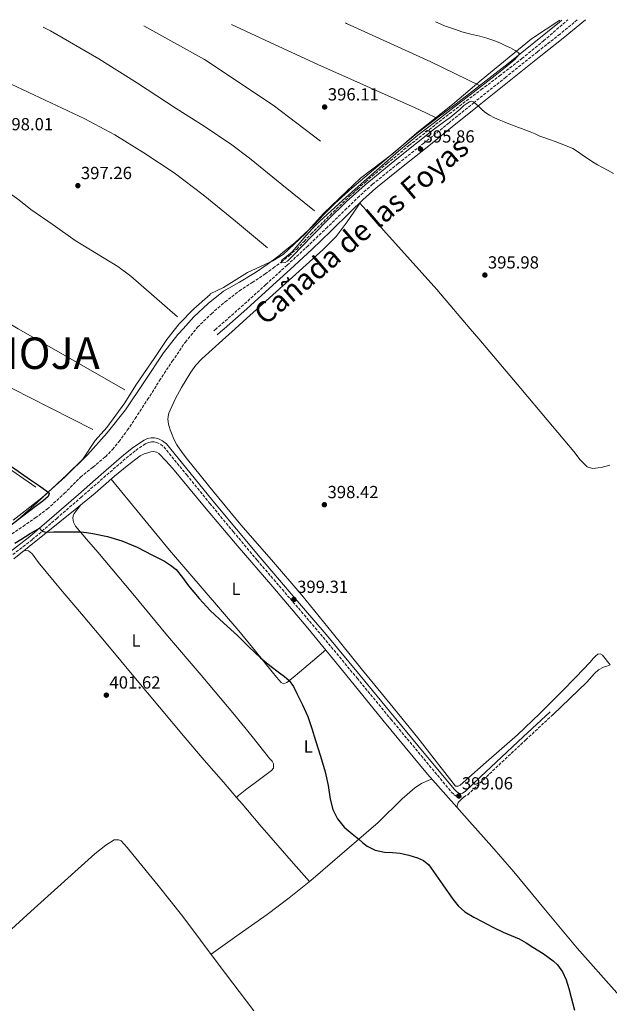
# Model space of a CAD drawing. Units: metres. Extents: x 594713 to 598185, y 4661990 to 4664346.
# Drawn here: x 595151 to 595488, y 4663747 to 4664309 of the extents above; entities that cross this region are included whole.
import ezdxf
from ezdxf.enums import TextEntityAlignment as Align

# ---------------------------------------------------------------- set-up
doc = ezdxf.new("R2010")
doc.units = ezdxf.units.M
doc.header["$MEASUREMENT"] = 0
doc.linetypes.add('DGN Style 3', pattern=[2.435890702152634, 1.739921930109024, -0.6959687720436097])
for name, color, linetype, lineweight in [('Acequia sin especificar', 4, 'Continuous', 0), ('Camino', 7, 'DGN Style 3', 0), ('Cota de punto acotado terreno', 7, 'Continuous', 0), ('Curva de nivel directora', 30, 'Continuous', 30), ('Curva de nivel intermedia', 30, 'Continuous', 0), ('Etiqueta de uso rústico', 92, 'Continuous', 0), ('Límite de Autonomía', 7, 'Continuous', 0), ('Línea  de bancal', 1, 'Continuous', 13), ('Línea de cambio de uso (parcela vista)', 92, 'Continuous', 0), ('Margen derecho', 7, 'Continuous', 0), ('Punto acotado terreno (símbolo)', 7, 'Continuous', 0), ('Texto de Autonomía', 135, 'Continuous', 0), ('Texto de Cañada', 51, 'Continuous', 0), ('Vaguada', 142, 'DGN Style 3', 13)]:
    doc.layers.add(name, color=color, linetype=linetype, lineweight=lineweight)
doc.styles.add('Style-Arial', font='arial.ttf')

# ---------------------------------------------------------------- blocks, each defined once
blk = doc.blocks.new('5PATER')
at = {"layer": 'Acequia sin especificar', "linetype": 'Continuous', "lineweight": 0}
h = blk.add_hatch(color=51, dxfattribs=at)
edge = h.paths.add_edge_path()
edge.add_ellipse((0, 0), major_axis=(-0.1095731443231308, -0.1110710700762829), ratio=0.9994222409660317, start_angle=0, end_angle=360)

msp = doc.modelspace()

# ---------------------------------------------------------------- linework, layer by layer
at = {"layer": 'Camino', "color": 7, "linetype": 'DGN Style 3', "lineweight": 0}
for points in [[(595469.5899999985, 4664309.410000003, 393.6600000000035), (595459.729999999, 4664301.270000001, 393.9199999999984), (595446.9300000004, 4664291.140000002, 394.2799999999988), (595428.7800000008, 4664276.670000004, 394.5899999999965), (595410.66, 4664262.170000004, 394.8999999999943), (595396.3099999981, 4664250.590000001, 395.4700000000012), (595381.9699999993, 4664239.000000001, 396.0399999999937), (595367.2999999998, 4664227.24, 396.2100000000065), (595352.6799999995, 4664215.449999999, 396.3399999999966), (595345.1299999991, 4664208.680000002, 396.5599999999978), (595337.8400000001, 4664201.609999999, 396.7599999999949), (595326.8899999999, 4664190.960000001, 396.7400000000054), (595315.8799999994, 4664180.359999999, 396.7299999999959), (595303.8099999973, 4664169.180000001, 396.9400000000023), (595291.6499999978, 4664158.100000001, 397.1799999999931), (595278.8700000015, 4664146.489999999, 397.5599999999978), (595265.9099999998, 4664135.080000003, 397.7400000000054), (595263.9499999996, 4664133.420000004, 397.7100000000063), (595263.3199999991, 4664132.890000001, 397.6999999999972), (595262.0000000005, 4664131.770000001, 397.6900000000023)], [(595147.1999999993, 4664003.890000002, 400.3399999999965), (595158.3199999993, 4664012.420000004, 400.3000000000029), (595172.249999999, 4664024.520000001, 399.979999999996), (595186.1299999994, 4664036.580000004, 399.6900000000023), (595199.079999998, 4664047.830000003, 399.5700000000072), (595211.9899999984, 4664059.050000002, 399.4999999999999), (595217.4299999987, 4664063.430000001, 399.4799999999959), (595223.2199999979, 4664067.320000002, 399.4600000000065), (595224.7899999992, 4664067.960000001, 399.4600000000065), (595226.4799999989, 4664068.250000002, 399.4499999999972), (595227.8999999983, 4664068.289999999, 399.4499999999972), (595229.2500000005, 4664068.010000003, 399.4499999999972), (595231.5300000004, 4664066.989999998, 399.3999999999942), (595233.4100000003, 4664065.469999999, 399.3699999999953), (595246.4899999984, 4664049.38, 399.429999999993), (595259.6700000013, 4664033.140000002, 399.5099999999948), (595273.1400000006, 4664016.910000003, 399.6199999999953), (595286.6700000024, 4664000.710000001, 399.6900000000023), (595305.5899999987, 4663978.730000001, 399.5899999999966), (595324.4200000024, 4663956.720000001, 399.429999999993), (595343.8000000013, 4663933.280000002, 399.3300000000019), (595363.1600000003, 4663909.790000001, 399.2200000000014), (595380.3900000012, 4663889.000000001, 399.1499999999941), (595397.7499999997, 4663868.16, 399.1000000000059), (595399.3500000001, 4663866.580000003, 399.1199999999954), (595401.7100000004, 4663865.13, 399.1399999999995), (595404.6799999988, 4663865.260000002, 399.1499999999941), (595406.980000001, 4663866.680000001, 399.1399999999995), (595415.9499999986, 4663875.270000001, 398.8899999999995), (595424.7300000006, 4663883.65, 398.6300000000047), (595440.1499999987, 4663898.030000002, 398.2700000000041), (595455.5799999982, 4663912.420000004, 397.9100000000036)]]:
    msp.add_polyline3d(points, dxfattribs=at)
at = {"layer": 'Curva de nivel directora', "color": 30, "linetype": 'Continuous', "lineweight": 30, "elevation": 400, "flags": 128}
for points in [[(595146.4699999985, 4664054.29), (595157.2599999999, 4664046.600000001), (595162.3899999995, 4664043.100000001), (595167.3600000006, 4664039.59), (595167.9199999995, 4664038.789999999), (595167.3600000006, 4664037.110000002), (595164.3200000008, 4664034.350000001), (595160.9799999992, 4664031.910000003), (595152.2199999995, 4664025.300000003), (595143.5299999992, 4664018.680000001)], [(595148.3499999981, 4664010.32), (595151.8300000007, 4664012.570000002), (595157.1300000001, 4664015.920000002), (595162.4500000001, 4664019.02), (595163.8899999994, 4664017.260000001), (595165.3600000001, 4664016.910000003), (595166.8499999987, 4664016.750000001), (595170.6299999985, 4664016.880000004), (595174.4100000004, 4664016.970000002), (595180.1100000001, 4664016.949999999), (595185.8099999998, 4664016.800000002), (595189.319999999, 4664016.460000002), (595192.8099999982, 4664015.91), (595201.2199999992, 4664014.24), (595209.4600000002, 4664011.830000001), (595218.1500000006, 4664008.090000002), (595226.5700000006, 4664003.770000001), (595233.8499999985, 4664000.029999999), (595237.3099999984, 4663997.880000001), (595240.4699999989, 4663995.290000001), (595244.1500000004, 4663990.730000001), (595247.5900000002, 4663986.02), (595253.5800000004, 4663978.869999999), (595259.8999999993, 4663972.010000002), (595267.650000001, 4663964.789999999), (595275.4499999996, 4663957.619999999), (595282.0399999988, 4663951.250000001), (595288.6999999996, 4663944.940000001), (595293.9999999994, 4663940.5), (595299.4299999987, 4663936.230000001), (595302.2899999997, 4663934.180000001), (595305.0599999989, 4663931.980000001), (595307.5099999988, 4663928.460000001), (595309.3700000006, 4663924.529999999), (595312.7100000001, 4663918.060000001), (595315.6099999989, 4663911.400000002), (595317.8799999999, 4663904.54), (595320.0700000004, 4663897.650000001), (595322.88, 4663888.699999999), (595325.6200000005, 4663879.730000001), (595327.2000000007, 4663871.980000001), (595328.4999999994, 4663864.15), (595329.9799999989, 4663858.310000002), (595332.5499999995, 4663852.82), (595336.4499999998, 4663848.230000001), (595340.9200000003, 4663844.330000001), (595342.8499999992, 4663842.76), (595344.7699999993, 4663841.199999999), (595347.1200000006, 4663839.26), (595349.480000001, 4663837.320000002), (595354.1900000004, 4663835.000000001), (595359.4299999997, 4663833.890000001), (595363.9699999995, 4663833.600000001)], [(595363.9699999995, 4663833.600000001), (595368.5000000001, 4663833.32), (595373.4600000001, 4663832.240000002), (595378.3300000004, 4663830.650000001), (595381.8199999996, 4663829.04), (595384.79, 4663826.660000003), (595388.8600000005, 4663820.980000001), (595392.6899999992, 4663815.220000003), (595398.4499999993, 4663806.99), (595401.5999999987, 4663803.119999999), (595405.3499999993, 4663799.830000001), (595410.4299999998, 4663796.800000002), (595415.6699999992, 4663794.100000001), (595421.4200000003, 4663791.08), (595427.2000000004, 4663788.120000001), (595431.8200000006, 4663786.220000001), (595436.4200000005, 4663784.28), (595440.3099999997, 4663782.029999999), (595444.1200000007, 4663779.650000001), (595450.0799999997, 4663775.880000001), (595455.88, 4663771.779999999), (595458.3200000008, 4663769.510000001), (595461.1999999997, 4663765.440000001), (595463.2200000003, 4663760.869999999), (595464.7800000005, 4663755.930000001), (595466.0999999993, 4663750.930000001), (595467.9199999988, 4663743.590000002)]]:
    msp.add_lwpolyline(points, dxfattribs=at)
at = {"layer": 'Curva de nivel intermedia', "color": 30, "linetype": 'Continuous', "lineweight": 0, "elevation": 395.0000000000001, "flags": 128}
msp.add_lwpolyline([(595388.5800000009, 4664308.300000001), (595389.8799999995, 4664307.65), (595393.8, 4664305.999999999), (595396.5899999996, 4664305.009999999), (595400.11, 4664303.8), (595403.6500000005, 4664302.599999999), (595408.74, 4664301.289999999), (595413.8899999999, 4664300.119999998), (595417.9300000012, 4664298.940000001), (595421.9200000009, 4664297.59), (595425.3899999999, 4664296.170000001), (595428.8000000007, 4664294.609999998), (595431.4299999994, 4664293.41), (595434.0300000011, 4664291.859999999), (595435.8100000003, 4664290.789999999), (595436.4500000018, 4664290.24), (595436.5000000009, 4664289.7), (595433.8500000001, 4664286.67), (595428.4000000008, 4664282.100000001), (595422.5900000016, 4664277.640000001), (595410.07, 4664267.819999999), (595397.5500000007, 4664258.17), (595388.0300000011, 4664250.83), (595378.5200000004, 4664243.480000001), (595367.4299999995, 4664234.369999998), (595356.6, 4664224.929999999), (595346.0499999999, 4664215.599999999), (595335.5500000012, 4664206.210000001), (595331.11, 4664202.199999999), (595326.6799999998, 4664198.17), (595322.4199999997, 4664194.26), (595318.3200000003, 4664190.199999998), (595314.810000001, 4664186.180000001), (595311.370000001, 4664182.099999998), (595309.0599999999, 4664179.430000001), (595306.6700000005, 4664176.820000002), (595304.7200000014, 4664175.119999997), (595302.6800000007, 4664173.54), (595300.7600000007, 4664172.100000001), (595300.4000000008, 4664171), (595300.8900000004, 4664170.52), (595302.7800000013, 4664170.84), (595304.0000000016, 4664171.550000001), (595305.0800000012, 4664172.409999998), (595308.1700000003, 4664175.679999999), (595311.2600000015, 4664178.939999999), (595319.2300000022, 4664187.149999999), (595327.2600000009, 4664195.319999999), (595337.600000001, 4664205.42), (595348.3800000012, 4664215.029999999), (595357.9299999999, 4664222.92), (595367.53, 4664230.729999999), (595377.7100000012, 4664238.99), (595387.9599999995, 4664247.16), (595391.6100000018, 4664249.810000001), (595395.290000001, 4664252.41), (595396.6900000002, 4664253.460000001), (595398.0800000004, 4664254.519999998), (595400.3800000005, 4664256.369999999), (595402.6400000004, 4664258.28), (595403.6600000017, 4664259.349999999), (595404.7200000011, 4664260.390000001), (595406.5200000005, 4664261.59), (595408.0800000007, 4664262.550000002), (595409.1500000014, 4664262.869999998), (595410.1700000005, 4664262.599999998), (595410.6399999999, 4664262.149999999), (595411.7900000011, 4664261.179999999), (595412.930000001, 4664260.2), (595414.8300000009, 4664258.439999999), (595416.7599999999, 4664256.689999999), (595419.4600000001, 4664254.909999999), (595422.3600000013, 4664253.460000001), (595425.0400000013, 4664252.199999998), (595427.7600000014, 4664251.029999999), (595430.4600000015, 4664249.980000001), (595433.1799999995, 4664248.949999998), (595435.4900000007, 4664248.099999999), (595437.7999999997, 4664247.249999999), (595440.2699999996, 4664246.319999999), (595442.7300000006, 4664245.369999999), (595445.4999999999, 4664244.17), (595448.2699999993, 4664242.980000001), (595450.9900000016, 4664242.029999998), (595453.7099999996, 4664241.08), (595457.0300000011, 4664239.8), (595460.3500000003, 4664238.519999999), (595463.720000001, 4664237.249999999), (595467.0500000014, 4664235.859999998), (595470.1900000018, 4664233.869999999), (595473.1800000003, 4664231.649999999), (595475.7500000007, 4664229.949999999), (595478.3500000003, 4664228.289999999), (595481.1900000012, 4664226.640000001), (595484.0400000011, 4664225.029999999), (595487.1700000003, 4664223.289999999), (595490.2999999997, 4664221.539999999)], dxfattribs=at)
at = {"layer": 'Límite de Autonomía', "color": 7, "linetype": 'Continuous', "lineweight": 0}
msp.add_polyline3d([(595150.129999999, 4664023.640000001, 399.98), (595161.2699999996, 4664033.84, 399.85), (595177.9800000006, 4664049.530000002, 399.6600000000001), (595187.2100000009, 4664058.32, 399.56), (595194.1600000003, 4664069.149999999, 399.56), (595200.8599999994, 4664076.539999999, 399.45), (595211.0899999999, 4664090.550000001, 399.23), (595217.4100000003, 4664100.600000001, 399.06), (595222.4600000009, 4664107.859999999, 398.83), (595227.8900000006, 4664115.88, 398.67), (595235.2100000009, 4664126.830000003, 398.52), (595242.2899999992, 4664135.75, 398.62), (595250.5100000016, 4664144.289999999, 398.37), (595259.879999999, 4664152.460000001, 397.89), (595259.879999999, 4664152.84, 397.89), (595267.6099999994, 4664156.550000001, 397.69), (595281.1700000018, 4664164.989999998, 397.7), (595295.75, 4664171.649999999, 397.02), (595301.5799999982, 4664175.350000001, 396.33), (595314.1099999994, 4664187.09, 396.6), (595324.7300000006, 4664198.940000001, 396.86), (595337.7699999996, 4664211.309999999, 396.57), (595345.7399999984, 4664218.960000001, 396.45), (595364.6099999994, 4664233.260000002, 396.14), (595378.0300000012, 4664244.739999998, 396.1500000000001), (595398.2899999992, 4664260.949999999, 395.39), (595414.75, 4664274.859999999, 394.92), (595443.4899999984, 4664298.460000001, 394.23), (595459.6900000013, 4664309.27, 393.74)], dxfattribs=at)
at = {"layer": 'Línea  de bancal', "color": 1, "linetype": 'Continuous', "lineweight": 13, "extrusion": (-0.03660972503515696, -0.06253932830282777, 0.9973708239407656), "elevation": -313097.631284116, "flags": 128}
msp.add_lwpolyline([(-1842573.685995779, 4314676.925365023), (-1842607.53159441, 4314681.051483345), (-1842654.469311543, 4314683.825074731), (-1842694.159963124, 4314682.859115371)], dxfattribs=at)
at = {"layer": 'Línea  de bancal', "color": 1, "linetype": 'Continuous', "lineweight": 13, "extrusion": (0.2110973422963072, 0.469739078883755, 0.8571949077338694), "elevation": 2317006.973461983, "flags": 128}
msp.add_lwpolyline([(1368838.140741881, -3855845.961144051), (1368868.576629469, -3855845.84961882), (1368899.025737382, -3855845.747548552), (1368932.169354671, -3855846.156216015), (1368953.340415236, -3855846.40775282)], dxfattribs=at)
at = {"layer": 'Línea  de bancal', "color": 1, "linetype": 'Continuous', "lineweight": 13}
for points in [[(595292.6400000007, 4664179.190000001, 397.7899999999936), (595274.3099999978, 4664194.300000002, 397.7400000000052), (595255.9800000016, 4664209.409999999, 397.6999999999971), (595239.4099999999, 4664221.949999998, 397.7100000000065), (595222.0799999983, 4664233.489999998, 397.7599999999948), (595205.4499999986, 4664243.649999998, 397.8399999999965), (595188.2800000003, 4664252.78, 397.8899999999995), (595165.7399999984, 4664263.55, 397.8099999999977), (595143.1000000006, 4664274.090000001, 397.7100000000065), (595113.8799999999, 4664287.16, 397.5800000000018), (595084.8099999991, 4664300.550000001, 397.4600000000065), (595077.699999999, 4664304.059999998, 397.5)], [(595319.3999999982, 4664200.330000003, 397.2299999999959), (595300.9100000008, 4664215.359999999, 397.1600000000035), (595282.4100000004, 4664230.390000001, 397.0899999999965), (595272.3200000008, 4664238.02, 397.0399999999936), (595256.5200000004, 4664248.559999999, 396.9700000000012), (595240.510000002, 4664258.82, 396.8999999999942), (595218.4899999986, 4664273.13, 396.8000000000029), (595196.2699999987, 4664287.140000001, 396.7200000000012), (595168.7000000001, 4664303.010000002, 396.75), (595164.4899999988, 4664305.239999998, 396.7700000000041)], [(595241.3099999976, 4664139.780000002, 398.9100000000035), (595227.969999998, 4664151.330000003, 398.7400000000052), (595214.6399999997, 4664162.890000001, 398.5599999999977), (595207.1200000005, 4664168.55, 398.5200000000041), (595194.9699999979, 4664175.88, 398.5800000000018), (595182.8900000011, 4664183.32, 398.6100000000006), (595170.2100000009, 4664192.180000001, 398.4499999999971), (595157.5599999976, 4664201.11, 398.3000000000029), (595150.6299999985, 4664206.56, 398.2899999999936), (595143.3999999977, 4664211.620000003, 398.3000000000029), (595136.3799999993, 4664214.989999998, 398.3399999999965), (595125.4200000024, 4664219.030000002, 398.3899999999995), (595114.4800000011, 4664223.100000001, 398.429999999993), (595098.219999998, 4664229.940000001, 398.4900000000052), (595082.0300000008, 4664236.940000002, 398.5399999999936), (595054.2199999985, 4664249.570000002, 398.570000000007), (595026.7300000002, 4664262.859999999, 398.6999999999971), (595017.9999999995, 4664267.260000003, 398.8000000000029), (595009.2800000003, 4664271.670000004, 398.8999999999942)], [(595211.1100000005, 4664097.970000001, 399.2799999999988), (595188.8900000004, 4664110.719999999, 399.1999999999971), (595166.6700000026, 4664123.460000002, 399.1199999999953), (595150.2999999999, 4664132.890000001, 399.1499999999942), (595146.440000002, 4664135.109999999, 399.1499999999942), (595126.2499999994, 4664146.819999999, 399.3099999999977), (595114.8299999976, 4664155.050000002, 399.6000000000058), (595109.2500000009, 4664159.359999999, 399.7700000000041), (595103.3599999989, 4664163.190000002, 399.8399999999965), (595085.1499999989, 4664173.170000004, 399.7899999999936), (595066.7800000003, 4664182.859999999, 399.7400000000052), (595042.0000000009, 4664195.600000002, 399.7400000000052), (595017.2899999988, 4664208.469999998, 399.7299999999959), (595009.5700000008, 4664212.580000001, 399.7200000000012), (595001.8500000006, 4664216.7, 399.7100000000065)], [(595192.8700000012, 4664075.27, 399.7400000000052), (595156.8700000015, 4664093.63, 400), (595120.8700000015, 4664111.989999998, 400.2599999999948), (595082.2399999987, 4664131.48, 400.25), (595079.4299999991, 4664132.890000001, 400.2400000000052), (595043.5499999999, 4664150.840000001, 400.1399999999995), (595016.2000000003, 4664164.550000002, 400.1999999999971), (594988.8599999995, 4664178.260000002, 400.2599999999948)], [(595160.2800000022, 4664042.330000003, 400.3000000000029), (595142.3099999991, 4664055.059999999, 400.3300000000018), (595124.3500000017, 4664067.800000002, 400.3500000000058), (595114.6299999988, 4664074.300000002, 400.4400000000023), (595099.5599999991, 4664083.269999999, 400.7299999999959), (595084.1400000008, 4664091.66, 400.9400000000023), (595058.6099999984, 4664104.95, 400.820000000007), (595033.1299999995, 4664118.309999998, 400.7400000000052), (595006.0599999992, 4664132.890000001, 400.929999999993), (595003.4100000006, 4664134.32, 400.9499999999971), (594973.6900000017, 4664150.330000001, 401.1699999999983)]]:
    msp.add_polyline3d(points, dxfattribs=at)
at = {"layer": 'Línea de cambio de uso (parcela vista)', "color": 92, "linetype": 'Continuous', "lineweight": 0, "extrusion": (-0.2232240411845667, -0.4800255908279207, 0.8483787241483232), "elevation": -2371545.445979364, "flags": 128}
msp.add_lwpolyline([(-1426941.97638545, 3801289.351007568), (-1426941.345053179, 3801289.366173466), (-1426888.352020517, 3801289.898808093), (-1426857.432032608, 3801289.181000508)], dxfattribs=at)
at = {"layer": 'Línea de cambio de uso (parcela vista)', "color": 92, "linetype": 'Continuous', "lineweight": 0, "extrusion": (-0.2968585635766546, -0.6736745841742543, 0.6767847130874418), "elevation": -3318667.408148788, "flags": 128}
msp.add_lwpolyline([(-1335996.075704043, 3051450.208347968), (-1335989.231949345, 3051449.868757564), (-1335982.387025368, 3051449.51571938)], dxfattribs=at)
at = {"layer": 'Línea de cambio de uso (parcela vista)', "color": 92, "linetype": 'Continuous', "lineweight": 0, "extrusion": (0.03168800100601945, -0.01462523016064695, 0.9993908010558185), "elevation": -48953.55952296265, "flags": 128}
msp.add_lwpolyline([(4484455.26671549, 1413156.382419431), (4484455.26671549, 1413156.379554121)], dxfattribs=at)
at = {"layer": 'Línea de cambio de uso (parcela vista)', "color": 92, "linetype": 'Continuous', "lineweight": 0, "extrusion": (0.08126027325984499, -0.05415958710897423, 0.9952203309387931), "elevation": -203813.0110509831, "flags": 128}
msp.add_lwpolyline([(4211090.112608773, 2081184.455858401), (4211087.852289092, 2081185.164063332), (4211085.591935178, 2081185.582273181), (4211084.202374004, 2081185.267600011), (4211082.820445405, 2081184.764086445)], dxfattribs=at)
at = {"layer": 'Línea de cambio de uso (parcela vista)', "color": 92, "linetype": 'Continuous', "lineweight": 0, "extrusion": (-0.00981354956771221, -0.04317960986207674, 0.9990191267123172), "elevation": -206827.8427074835, "flags": 128}
msp.add_lwpolyline([(-453015.0933549863, 4675263.399552132), (-453015.0933549862, 4675263.397293814)], dxfattribs=at)
at = {"layer": 'Línea de cambio de uso (parcela vista)', "color": 92, "linetype": 'Continuous', "lineweight": 0}
for points in [[(595389.3373999996, 4664253.191199999, 395.7645000000048), (595400.4400000004, 4664261.369999999, 395.320000000007), (595430.0599999996, 4664284.52, 394.4900000000052), (595459.3799999999, 4664308.119999999, 393.75), (595460.6600000003, 4664309.289999999, 393.7200000000012)], [(595147.3399999999, 4664023.630000001, 399.9100000000035), (595163.7400000002, 4664036.359999999, 399.8000000000029), (595177.0800000001, 4664048.26, 399.6699999999983), (595189.7599999999, 4664060.890000001, 399.5399999999936), (595201.04, 4664073.460000001, 399.3999999999942), (595211.54, 4664086.65, 399.1900000000023), (595222.3899999997, 4664102.83, 398.8800000000047), (595233.1699999999, 4664119.060000001, 398.570000000007), (595241.5199999996, 4664129.600000001, 398.3699999999953), (595244.4800000006, 4664132.890000001, 398.3000000000029), (595250.5499999998, 4664139.619999999, 398.1699999999983), (595258.6799999997, 4664147.4, 397.9400000000023), (595267.5599999996, 4664154.279999999, 397.6900000000023), (595276.7100000001, 4664159.609999999, 397.6999999999971), (595285.8099999996, 4664164.949999999, 397.6900000000023), (595292.4800000006, 4664169.689999999, 397.3800000000047), (595299.0300000003, 4664174.600000001, 397.0299999999988), (595303.7000000002, 4664178.279999999, 396.8699999999953), (595308.2800000003, 4664182.07, 396.7799999999988), (595313.8200000003, 4664187.039999999, 396.8699999999953), (595319.2000000002, 4664192.17, 396.9499999999971), (595325.0899999999, 4664198.42, 396.8099999999977), (595331.0899999999, 4664204.550000001, 396.679999999993), (595340.8899999997, 4664213.15, 396.5299999999988), (595350.79, 4664221.619999999, 396.3899999999995), (595364.3700000001, 4664233.220000001, 396.2899999999936), (595378.0800000001, 4664244.65, 396.1499999999942), (595389.2000000002, 4664253.09, 395.7700000000041), (595389.3373999996, 4664253.191199999, 395.7645000000048)], [(595488.4289999995, 4663940.829700001, 397.2736000000005), (595483.9699999997, 4663946.449999999, 397.2700000000041), (595482.6200000001, 4663947.189999999, 397.2700000000041), (595481.29, 4663946.91, 397.2700000000041), (595480.1100000005, 4663946.07, 397.2700000000041), (595478.6600000003, 4663944.42, 397.2700000000041), (595476.9000000004, 4663942.439999999, 397.2700000000041), (595468.8399999999, 4663933.890000001, 397.4900000000052), (595460.5599999996, 4663925.539999999, 397.8000000000029), (595448.2100000001, 4663913, 398), (595435.4400000004, 4663900.92, 398.2299999999959), (595417.5099999999, 4663885.230000001, 398.6600000000035), (595402.6799999997, 4663872.24, 399.0200000000041), (595401.4900000002, 4663871.640000001, 399.2599999999948), (595400.0300000003, 4663871.640000001, 399.1399999999995), (595389.1100000005, 4663885.42, 398.9700000000012), (595378.4299999997, 4663899.27, 398.8899999999995), (595362.7100000001, 4663918.600000001, 398.8899999999995), (595346.9900000002, 4663937.930000001, 398.9400000000023), (595329.6200000001, 4663959.350000001, 399.1000000000058), (595312.2400000002, 4663980.76, 399.2599999999948), (595294.9600000001, 4664000.880000001, 399.25), (595277.4699999997, 4664020.82, 399.1600000000035), (595262.1200000001, 4664039.41, 398.9700000000012), (595246.9900000002, 4664058.199999999, 398.8099999999977), (595243.8300000001, 4664062.289999999, 398.8000000000029), (595240.8700000001, 4664066.550000001, 398.8099999999977), (595239.0999999996, 4664069.84, 398.820000000007), (595237.7300000006, 4664073.32, 398.820000000007), (595237.1299999999, 4664075.140000001, 398.8099999999977), (595236.5800000001, 4664076.980000001, 398.7899999999936), (595236.1900000004, 4664078.470000001, 398.7899999999936), (595235.8700000001, 4664079.960000001, 398.7899999999936), (595235.7699999996, 4664081.33, 398.7799999999988), (595235.9199999999, 4664082.710000001, 398.7599999999948), (595236.3899999997, 4664084.600000001, 398.6600000000035), (595237.0700000003, 4664086.42, 398.570000000007), (595240.1299999999, 4664092.980000001, 398.5), (595243.5700000003, 4664099.32, 398.4199999999983), (595248.7699999996, 4664108.050000001, 398.2599999999948), (595251.7100000001, 4664112.119999999, 398.1699999999983), (595255.1399999997, 4664115.77, 398.0899999999965), (595266.9199999999, 4664126.380000001, 397.820000000007), (595274.1500000004, 4664132.890000001, 397.6600000000035), (595278.7100000001, 4664136.980000001, 397.5599999999977), (595293.7199999997, 4664150.539999999, 397.2200000000012), (595308.7400000002, 4664164.100000001, 396.8899999999995), (595324.4400000004, 4664178.17, 396.8099999999977), (595331.7800000003, 4664185.67, 396.8399999999965), (595338.2000000002, 4664193.91, 396.7799999999988), (595341.9299999997, 4664199.49, 396.6900000000023), (595345.4100000003, 4664204.699999999, 396.6100000000006), (595352.1500000004, 4664196.970000001, 396.6300000000047), (595358.8799999999, 4664189.24, 396.6499999999942), (595374.1699999999, 4664172.26, 396.8899999999995), (595389.4000000004, 4664155.24, 397.1100000000006), (595408.4500000002, 4664132.890000001, 397.0200000000041), (595413.4000000004, 4664127.08, 397), (595437.2999999998, 4664098.82, 396.7299999999959), (595452.4500000002, 4664080.83, 396.5099999999948), (595467.5899999999, 4664062.810000001, 396.2799999999988), (595471.1399999997, 4664058.08, 396.2700000000041), (595475.1299999999, 4664054.01, 396.2700000000041), (595478.29, 4664053, 396.25), (595483.2000000002, 4664053.539999999, 396.1499999999942), (595488.1799999997, 4664054.9, 396)], [(595147.7400000002, 4664001.529999999, 400.6000000000058), (595165.3200000003, 4664015.529999999, 400.3399999999965), (595182.8799999999, 4664029.550000001, 400.070000000007), (595194.1500000004, 4664039.060000001, 399.8600000000006), (595205.3099999996, 4664048.730000001, 399.6600000000035), (595212.5300000003, 4664054.58, 399.6600000000035), (595219.9400000004, 4664060.220000001, 399.6900000000023), (595222.2699999996, 4664061.5, 399.6699999999983), (595224.3200000003, 4664062.07, 399.6699999999983), (595226.0099999999, 4664062.49, 399.6499999999942), (595227.7000000002, 4664062.779999999, 399.6399999999995), (595229.1900000004, 4664062.470000001, 399.6399999999995), (595230.5300000003, 4664061.539999999, 399.6399999999995), (595234.6500000004, 4664057.51, 399.6600000000035), (595238.3499999996, 4664053.300000001, 399.6699999999983), (595256.75, 4664031.130000001, 399.7700000000041), (595275.2300000006, 4664009.029999999, 399.8600000000006), (595295.5999999996, 4663985.550000001, 399.8300000000018), (595315.7599999999, 4663961.9, 399.7200000000012), (595337.2000000002, 4663935.630000001, 399.5899999999965), (595358.5899999999, 4663909.34, 399.4499999999971), (595371.2400000002, 4663893.82, 399.320000000007), (595383.9800000006, 4663878.380000001, 399.1900000000023), (595395.9500000002, 4663864.83, 399.1600000000035), (595400.7204999998, 4663859.5722, 399.1796000000031)], [(595203.29, 4664046.970000001, 399.6900000000023), (595220, 4664026.699999999, 399.8699999999953), (595236.7199999997, 4664006.42, 400.0399999999936), (595256.4199999999, 4663983.350000001, 400.1300000000047), (595276.2100000001, 4663960.34, 400.1399999999995), (595285.7599999999, 4663948.609999999, 400.1499999999942), (595295.2199999997, 4663936.810000001, 400.1499999999942), (595297.7000000002, 4663933.77, 400.1300000000047), (595300.3799999999, 4663930.779999999, 400.0899999999965), (595301.7000000002, 4663930.09, 400.0200000000041), (595303.5999999996, 4663930.869999999, 400.0200000000041), (595307.3600000005, 4663933.730000001, 399.8500000000058), (595310.9400000004, 4663936.680000001, 399.7200000000012), (595318.4400000004, 4663943.050000001, 399.6900000000023), (595325.9400000004, 4663949.42, 399.6600000000035)], [(595186.04, 4664032.210000001, 400.0099999999948), (595184.1600000003, 4664029.76, 399.9600000000065), (595182.2699999996, 4664027.310000001, 399.9100000000035), (595181.6299999999, 4664026.02, 399.929999999993), (595181.4199999999, 4664024.619999999, 399.9600000000065), (595181.9000000004, 4664022.460000001, 399.9600000000065), (595182.9000000004, 4664020.189999999, 399.9600000000065), (595189.3200000003, 4664012.720000001, 400.0399999999936), (595195.7599999999, 4664005.32, 400.1399999999995), (595215.6399999997, 4663981.42, 400.2599999999948), (595235.5499999998, 4663957.539999999, 400.3800000000047), (595254.6900000004, 4663934.949999999, 400.570000000007), (595273.8499999996, 4663912.359999999, 400.7599999999948), (595283.9699999997, 4663899.890000001, 400.6300000000047), (595293.9000000004, 4663887.26, 400.2799999999988), (595295.2199999997, 4663885.869999999, 400.2200000000012), (595295.9800000006, 4663884.300000001, 400.1699999999983), (595295.9800000006, 4663883.189999999, 400.1499999999942), (595295.9800000006, 4663881.850000001, 400.1499999999942), (595294.9600000001, 4663880.470000001, 400.1699999999983), (595290.3200000003, 4663877.09, 400.2299999999959), (595285.7100000001, 4663873.720000001, 400.3000000000029), (595280.8200000003, 4663870.09, 400.2299999999959), (595276.1100000005, 4663866.26, 400.5200000000041), (595274.9107999997, 4663865.170700001, 400.7299999999959)], [(595274.9107999997, 4663865.170700001, 400.7302999999956), (595272.8399999999, 4663867.600000001, 400.75), (595267.5800000001, 4663873.779999999, 400.820000000007), (595256.54, 4663886.460000001, 401.070000000007), (595245.5499999998, 4663899.180000001, 401.2599999999948), (595230.9600000001, 4663916.67, 400.9900000000052), (595216.4000000004, 4663934.180000001, 400.6300000000047), (595201.3799999999, 4663952.100000001, 400.4400000000023), (595186.3499999996, 4663970.01, 400.2599999999948), (595174.5, 4663984.15, 400.1399999999995), (595162.7000000002, 4663998.350000001, 400.070000000007), (595160.7800000003, 4664000.859999999, 400.1100000000006), (595158.9299999997, 4664003.430000001, 400.1499999999942), (595158.1299999999, 4664004.550000001, 400.1499999999942), (595156.1399999997, 4664006.039999999, 400.1499999999942), (595153.6100000005, 4664006.199999999, 400.5099999999948)], [(595455.5800000001, 4663912.42, 397.9100000000035), (595465.3300000001, 4663921.75, 397.8000000000029), (595475.0700000003, 4663931.08, 397.6900000000023), (595479.4100000003, 4663935.859999999, 397.4400000000023), (595481.7400000002, 4663938, 397.2899999999936), (595484.4600000001, 4663939.480000001, 397.2400000000052), (595486.4500000002, 4663940.15, 397.2599999999948), (595488.4289999995, 4663940.829700001, 397.2700000000041)], [(595260.4400000004, 4663775.550000001, 401.9799999999959), (595276.4199999999, 4663786.939999999, 401.429999999993), (595292.4000000004, 4663798.33, 400.8699999999953), (595305.0899999999, 4663807.779999999, 400.6499999999942), (595317.4199999999, 4663817.699999999, 400.5399999999936), (595336.6799999997, 4663834.180000001, 400.1100000000006), (595355.8399999999, 4663850.789999999, 399.6600000000035), (595369.6299999999, 4663864.359999999, 397.8899999999995), (595376.8200000003, 4663870.539999999, 397.4700000000012), (595380.6900000004, 4663873.02, 397.820000000007), (595384.8099999996, 4663874.92, 398.7100000000065), (595386.4900000002, 4663875.529999999, 399.1900000000023)], [(595316.6399999997, 4663817.08, 400.5399999999936), (595307.5800000001, 4663827.41, 400.5800000000018), (595298.5300000003, 4663837.74, 400.6199999999953), (595288.2800000003, 4663849.550000001, 400.6600000000035), (595278.1100000005, 4663861.42, 400.6999999999971), (595274.9107999997, 4663865.170700001, 400.7302999999956)], [(595400.7204999998, 4663859.5722, 399.1796000000031), (595408.0899999999, 4663851.449999999, 399.2100000000065), (595420.79, 4663837.050000001, 399.3500000000058), (595433.4100000003, 4663822.58, 399.4799999999959), (595451.3799999999, 4663800.730000001, 399.5099999999948), (595469.4500000002, 4663778.949999999, 399.4600000000065), (595492.0800000001, 4663753.439999999, 399.3500000000058), (595514.7599999999, 4663727.99, 399.2400000000052), (595522.7699999996, 4663719.09, 399.2100000000065), (595530.7800000003, 4663710.130000001, 399.1900000000023), (595531.3600000005, 4663708.390000001, 399.1900000000023), (595531.2300000006, 4663706.310000001, 399.1900000000023), (595530.8038999997, 4663704.863100001, 399.1900000000023)], [(595284.7800000003, 4663743.130000001, 402.179999999993), (595264.54, 4663770.100000001, 402.0099999999948), (595244.25, 4663797.050000001, 401.8500000000058), (595230.1299999999, 4663814.880000001, 401.8800000000047), (595215.7400000002, 4663832.5, 402.0399999999936), (595212.5700000003, 4663836.49, 402.1300000000047), (595209.1200000001, 4663840.34, 402.2200000000012), (595207.6299999999, 4663840.82, 402.2200000000012), (595206.29, 4663840.980000001, 402.1999999999971), (595205.0099999999, 4663840.869999999, 402.1999999999971), (595200.2199999997, 4663837.939999999, 402.1600000000035), (595194.1200000001, 4663832.980000001, 402.0599999999977), (595188.3700000001, 4663827.699999999, 402.0399999999936), (595157.4800000006, 4663799.949999999, 402.8000000000029), (595126.7300000006, 4663772.060000001, 403.8800000000047), (595118.7100000001, 4663764.51, 404.1699999999983), (595111.04, 4663756.67, 404.4900000000052), (595111.1600000003, 4663755.130000001, 404.5800000000018), (595118.3600000005, 4663747.58, 404.7700000000041), (595125.5599999996, 4663740.039999999, 404.7599999999948)]]:
    msp.add_polyline3d(points, dxfattribs=at)
at = {"layer": 'Margen derecho', "color": 7, "linetype": 'Continuous', "lineweight": 0}
for points in [[(595474.3000000002, 4664309.470000001, 393.5899999999966), (595474.289999999, 4664309.460000001, 393.5899999999966), (595461.5799999975, 4664298.969999999, 393.9199999999984), (595448.7699999999, 4664288.830000003, 394.2799999999988), (595430.6299999993, 4664274.359999999, 394.5899999999965), (595412.5100000009, 4664259.870000001, 394.8999999999943), (595398.170000002, 4664248.290000001, 395.4700000000012), (595383.8200000002, 4664236.699999999, 396.0399999999937), (595369.1499999983, 4664224.940000002, 396.2100000000065), (595354.5899999985, 4664213.200000001, 396.3399999999966), (595347.1400000007, 4664206.52, 396.5599999999978), (595339.8999999987, 4664199.49, 396.7599999999949), (595328.9400000018, 4664188.830000003, 396.7400000000054), (595317.8999999978, 4664178.210000001, 396.7299999999959), (595305.8099999977, 4664167.000000002, 396.9400000000023), (595293.6399999994, 4664155.920000002, 397.1799999999931), (595280.8399999985, 4664144.280000002, 397.5599999999978), (595267.8900000001, 4664132.890000001, 397.7299999999959), (595267.8399999987, 4664132.850000002, 397.7400000000054), (595265.8599999984, 4664131.170000002, 397.7100000000063), (595263.9099999992, 4664129.52, 397.6900000000023)], [(595145.8299999969, 4664005.710000001, 400.3399999999965), (595156.8799999976, 4664014.190000001, 400.3000000000029), (595170.7600000004, 4664026.239999999, 399.979999999996), (595184.6400000008, 4664038.300000003, 399.6900000000023), (595197.5899999992, 4664049.540000001, 399.5700000000072), (595210.5300000008, 4664060.79, 399.4999999999999), (595216.0799999987, 4664065.260000003, 399.4799999999959), (595222.1499999971, 4664069.34, 399.4600000000065), (595224.1599999988, 4664070.16, 399.4600000000065), (595226.2600000021, 4664070.520000001, 399.4499999999972), (595228.1099999984, 4664070.570000002, 399.4499999999972), (595229.949999998, 4664070.180000001, 399.4499999999972), (595232.7399999974, 4664068.949999999, 399.3999999999942), (595235.0300000008, 4664067.080000003, 399.3699999999953), (595248.2499999995, 4664050.820000002, 399.429999999993), (595261.4200000014, 4664034.580000003, 399.5099999999948), (595274.8900000007, 4664018.36, 399.6199999999953), (595288.3999999979, 4664002.180000001, 399.6900000000023), (595307.3200000009, 4663980.210000002, 399.5899999999966), (595326.159999999, 4663958.180000001, 399.429999999993), (595345.5499999992, 4663934.730000001, 399.3300000000019), (595364.9100000004, 4663911.239999999, 399.2200000000014), (595382.1399999993, 4663890.460000001, 399.1499999999941), (595399.4200000016, 4663869.7, 399.1000000000059), (595400.7699999993, 4663868.38, 399.1199999999954), (595402.3000000005, 4663867.430000001, 399.1399999999995), (595403.989999998, 4663867.510000002, 399.1499999999941), (595405.5799999973, 4663868.489999999, 399.1399999999995), (595414.3799999994, 4663876.910000001, 398.8899999999995), (595423.1700000004, 4663885.300000002, 398.6300000000047), (595438.6000000021, 4663899.690000002, 398.2700000000041), (595454.0300000015, 4663914.090000001, 397.9100000000036)]]:
    msp.add_polyline3d(points, dxfattribs=at)
at = {"layer": 'Vaguada', "color": 142, "linetype": 'DGN Style 3', "lineweight": 13}
msp.add_polyline3d([(595144.6299999999, 4664014.380000001, 398.7100000000065), (595153.0599999996, 4664019.99, 398.4799999999959), (595160.0300000003, 4664024.869999999, 398.3399999999965), (595166.9000000004, 4664029.859999999, 398.2100000000065), (595176.5499999998, 4664038.77, 397.820000000007), (595185.8499999996, 4664048.07, 397.4199999999983), (595192.9900000002, 4664053.880000001, 397.320000000007), (595200.0899999999, 4664059.779999999, 397.3399999999965), (595204.1299999999, 4664063.9, 397.4199999999983), (595207.79, 4664068.359999999, 397.4900000000052), (595212.5800000001, 4664074.890000001, 397.5399999999936), (595217.1500000004, 4664081.58, 397.5200000000041), (595224.0999999996, 4664092.42, 397.3500000000058), (595231.0300000003, 4664103.27, 397.1699999999983), (595238.29, 4664114.33, 397.0099999999948), (595245.7400000002, 4664125.289999999, 396.8600000000006), (595251.9500000002, 4664132.890000001, 396.820000000007), (595252.6900000004, 4664133.800000001, 396.820000000007), (595260.5899999999, 4664141.51, 396.8000000000029), (595268.3799999999, 4664148.26, 396.7299999999959), (595276.5700000003, 4664154.470000001, 396.6100000000006), (595283.9600000001, 4664159.33, 396.3000000000029), (595291.3200000003, 4664164.220000001, 395.820000000007), (595295.9100000003, 4664167.539999999, 395.4100000000035), (595300.4299999997, 4664170.960000001, 395), (595304.9900000002, 4664174.58, 395.070000000007), (595309.3399999999, 4664178.439999999, 395.179999999993), (595313.5099999999, 4664182.810000001, 394.7799999999988), (595317.6399999997, 4664187.210000001, 394.429999999993), (595328.4199999999, 4664197.880000001, 394.2400000000052), (595339.3700000001, 4664208.41, 394.1399999999995), (595344.0300000003, 4664212.689999999, 394.1499999999942), (595348.7599999999, 4664216.890000001, 394.1399999999995), (595361, 4664227.350000001, 393.6199999999953), (595373.4400000004, 4664237.57, 393.0200000000041), (595388.7699999996, 4664249.689999999, 393.1300000000047), (595404.2400000002, 4664261.640000001, 393.1699999999983), (595414.7000000002, 4664269.5, 392.7799999999988), (595425.1699999999, 4664277.369999999, 392.4199999999983), (595437.9100000003, 4664287.210000001, 392.1600000000035), (595450.3499999996, 4664297.41, 391.8699999999953), (595464.1399999997, 4664309.33, 391.4700000000012)], dxfattribs=at)

# ---------------------------------------------------------------- block references
at = {"layer": 'Punto acotado terreno (símbolo)', "color": 7, "linetype": 'Continuous', "lineweight": 0, "xscale": 10, "yscale": 10, "zscale": 10}
for p in [(595325.2699999994, 4664259.580000003, 396.1100000000006), (595380.0499999992, 4664235.510000003, 395.8600000000006), (595184.339999999, 4664214.649999999, 397.2599999999952), (595416.7899999989, 4664163.57, 395.9799999999964), (595325.1399999998, 4664032.370000003, 398.4199999999987), (595307.73, 4663978.230000001, 399.3099999999982), (595200.5899999988, 4663923.580000003, 401.6199999999953), (595401.9299999995, 4663865.970000001, 399.0599999999982)]:
    msp.add_blockref('5PATER', p, dxfattribs=at)

# ---------------------------------------------------------------- texts
at = {"layer": 'Cota de punto acotado terreno', "color": 7, "linetype": 'Continuous', "lineweight": 0, "style": 'Style-Arial'}
for s, p in [('396.11', (595327.1000000003, 4664263.330000003, 396.1100000000006)), ('398.01', (595141.0799999974, 4664246.27, 398)), ('395.86', (595381.7899999988, 4664239.260000003, 395.8600000000006)), ('397.26', (595186.0799999984, 4664218.399999999, 397.2599999999948)), ('395.98', (595418.5199999993, 4664167.32, 395.9799999999959)), ('398.42', (595326.9400000017, 4664036.119999999, 398.4199999999983)), ('399.31', (595309.5599999987, 4663981.98, 399.3099999999977)), ('401.62', (595202.3900000006, 4663927.330000003, 401.6199999999953)), ('399.06', (595403.6700000011, 4663869.720000001, 399.0599999999977))]:
    msp.add_text(s, height=7.000000000000002, dxfattribs=at).set_placement(p)
at = {"layer": 'Etiqueta de uso rústico', "color": 92, "linetype": 'Continuous', "lineweight": 0, "style": 'Style-Arial'}
for p in [(595274.6814203777, 4663984.270009998, 400), (595217.5914203788, 4663954.83001, 400.4100000000035), (595315.9014203812, 4663894.280009999, 400.0399999999936)]:
    msp.add_text('L', height=7.000000000000002, dxfattribs=at).set_placement(p, align=Align.MIDDLE_CENTER)
at = {"layer": 'Texto de Autonomía', "color": 135, "linetype": 'Continuous', "lineweight": 0, "style": 'Style-Arial'}
msp.add_text('COMUNIDAD AUTÓNOMA DE LA RIOJA', height=18, dxfattribs=at).set_placement((594764.5399999992, 4664109.920000002, 402.56))
at = {"layer": 'Texto de Cañada', "color": 51, "linetype": 'Continuous', "lineweight": 0, "style": 'Style-Arial'}
msp.add_text('Cañada de las Foyas', height=12, rotation=40.54199999999999, dxfattribs=at).set_placement((595291.4099999992, 4664134.41, 397.4600000000065))

doc.saveas('drawing.dxf')
